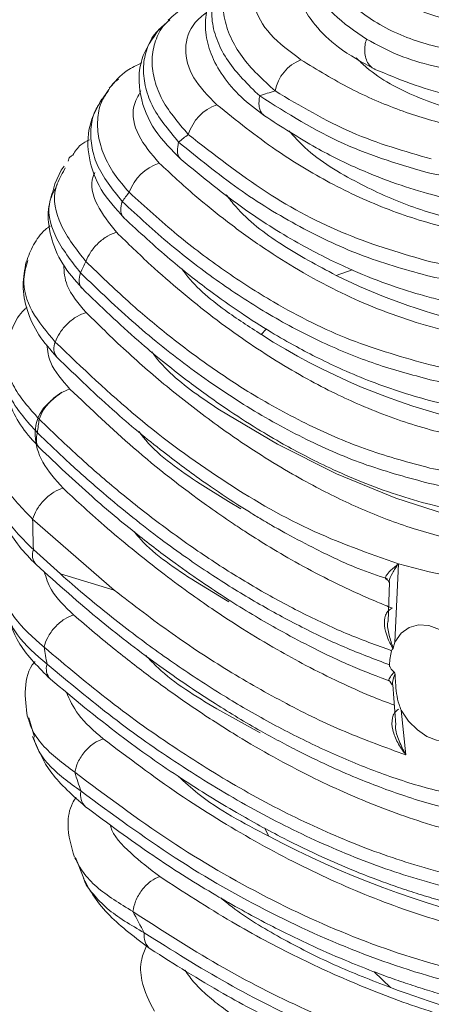
# Paper-space layout 'Isometrica' of a CAD drawing. Units: millimetres. Extents: x -335 to 1629, y -131 to 1082.
# Drawn here: x 1225 to 1252, y 231 to 297 of the extents above; entities that cross this region are included whole.
import ezdxf

# ---------------------------------------------------------------- set-up
doc = ezdxf.new("R2010")
doc.units = ezdxf.units.MM

psp = doc.layouts.new('Isometrica')

# ---------------------------------------------------------------- linework, layer by layer
at = {"color": 7, "linetype": 'Continuous', "lineweight": 15}
for p, q in [((1234.723, 296.503), (1233.965, 295.838)), ((1230.679, 291.866), (1230.17, 291.133)), ((1227.516, 286.512), (1227.095, 285.614)), ((1227.716, 286.78), (1227.508, 286.511)), ((1227.775, 286.682), (1227.665, 286.442)), ((1227.094, 285.613), (1227.004, 285.25)), ((1231.033, 258.649), (1225.625, 263.367)), ((1225.679, 261.336), (1227.46, 259.721)), ((1249.875, 260.398), (1249.641, 255.196)), ((1249.875, 260.398), (1251.908, 259.864)), ((1227.46, 259.721), (1231.033, 258.649)), ((1251.908, 259.864), (1254.016, 259.427)), ((1249.273, 259.153), (1249.192, 256.56)), ((1249.529, 254.791), (1249.641, 255.196)), ((1249.325, 252.565), (1249.468, 252.366)), ((1249.5, 252.361), (1249.701, 249.701)), ((1237.837, 250.768), (1240.718, 249.178)), ((1250.056, 250.682), (1250.359, 247.717)), ((1225.382, 250.181), (1225.749, 248.894)), ((1228.454, 240.906), (1229.025, 239.521))]:
    psp.add_line(p, q, dxfattribs=at)
at = {"color": 8, "linetype": 'Continuous', "lineweight": 15}
for p, q in [((1227.126, 285.271), (1227.259, 285.56)), ((1245.736, 279.539), (1246.813, 279.902)), ((1240.784, 275.606), (1241.115, 275.976)), ((1241.276, 242.315), (1241, 242.869)), ((1249.352, 232.266), (1248.268, 233.316))]:
    psp.add_line(p, q, dxfattribs=at)
at = {"color": 7, "linetype": 'Continuous', "lineweight": 15, "flags": 128}
for points in [[(1238.001, 270.61), (1241.865, 268.329), (1245.767, 266.377), (1249.691, 264.763), (1253.618, 263.494), (1257.53, 262.577), (1261.409, 262.015), (1265.237, 261.811), (1268.997, 261.966), (1272.67, 262.48)], [(1236.73, 265.696), (1238.61, 264.524), (1239.433, 264.036)], [(1238.623, 257.882), (1238.398, 258.013), (1236.422, 259.214)], [(1254.365, 254.088), (1253.86, 254.889), (1253.256, 255.549), (1252.586, 256.029), (1251.89, 256.302), (1251.209, 256.352), (1250.584, 256.175), (1250.051, 255.782), (1249.641, 255.196)], [(1254.559, 249.626), (1254.147, 249.12), (1253.633, 248.786), (1253.042, 248.642), (1252.406, 248.695), (1251.757, 248.943), (1251.128, 249.373), (1250.551, 249.963), (1250.056, 250.682)]]:
    psp.add_lwpolyline(points, dxfattribs=at)
at = {"color": 7, "linetype": 'Continuous', "lineweight": 15}
for centre, radius, start, end in [((1244.504, 291.199), 2.872, 112.54194, 168.30827), ((1246.864, 274.391), 18.144, 106.56434, 109.9507), ((1238.901, 287.952), 3.104, 110.04035, 162.45128), ((1247.612, 273.21), 19.544, 126.6631, 129.04079), ((1235.051, 283.945), 3.222, 108.83048, 159.91467), ((1250.376, 270.555), 23.386, 141.69229, 143.57725), ((1255.152, 267.699), 28.961, 153.85713, 155.50513), ((1263.374, 314.904), 39.519, 243.49137, 270.11438), ((1264.402, 312.607), 43.896, 237.4511, 276.15465), ((1267.941, 264.105), 42.299, 171.99058, 173.22402), ((1275.994, 263.689), 50.37, 180.3664, 182.67688), ((1282.682, 264.346), 57.096, 189.5545, 190.71129), ((1253.343, 253.556), 4.065, 164.67366, 178.12004), ((1285.908, 265.117), 60.416, 197.8865, 199.14593), ((1271.495, 299.382), 64.574, 242.09773, 271.50803), ((1284.25, 264.307), 58.57, 207.44126, 209.00797), ((1273.301, 296.397), 68.456, 249.52301, 264.08274)]:
    psp.add_arc(centre, radius, start, end, dxfattribs=at)
at = {"color": 8, "linetype": 'Continuous', "lineweight": 15}
for centre, radius, start, end in [((1227.979, 274.695), 0.952, 154.06148, 217.84822), ((1226.576, 260.981), 0.965, 158.41536, 220.9057), ((1227.524, 253.417), 0.995, 161.45132, 223.41775), ((1229.841, 245.034), 1.042, 165.07791, 226.70897), ((1234.118, 235.7), 1.11, 169.41624, 231.09416)]:
    psp.add_arc(centre, radius, start, end, dxfattribs=at)
at = {"color": 7, "linetype": 'Continuous', "lineweight": 15}
for points, knots in [([(1270.263, 298.066), (1269.892, 297.927), (1269.154, 297.651), (1267.443, 297.015), (1265.172, 296.195), (1262.553, 295.361), (1260.169, 294.765), (1258.006, 294.413), (1255.365, 294.255), (1252.31, 294.595), (1249.488, 295.635), (1247.502, 296.88), (1246.216, 298.041), (1245.276, 299.417), (1244.902, 300.951), (1245.337, 302.203), (1246.205, 303.035), (1246.858, 303.33), (1247.185, 303.477)], [0, 0, 0, 0, 0.035441, 0.070512, 0.138438, 0.203386, 0.265591, 0.326162, 0.384906, 0.500112, 0.615418, 0.674189, 0.734727, 0.796652, 0.861735, 0.929626, 0.964767, 1, 1, 1, 1]), ([(1269.332, 298.283), (1269.041, 298.177), (1268.459, 297.964), (1267.422, 297.615), (1266.318, 297.268), (1264.854, 296.847), (1263.38, 296.489), (1261.95, 296.22), (1260.339, 295.985), (1258.28, 295.85), (1255.879, 295.975), (1253.74, 296.345), (1251.909, 296.864), (1250.328, 297.481), (1248.921, 298.225), (1247.674, 299.151), (1246.925, 300.026), (1246.588, 300.783), (1246.452, 301.531), (1246.68, 302.279), (1247.348, 302.914), (1247.86, 303.144), (1248.116, 303.258)], [0, 0, 0, 0, 0.0315843, 0.063048, 0.0938637, 0.1260065, 0.1846852, 0.2167335, 0.251063, 0.3305494, 0.415076, 0.5001293, 0.5648158, 0.624604, 0.6910545, 0.7493458, 0.8155458, 0.8456425, 0.8742713, 0.936909, 0.9684662, 1, 1, 1, 1]), ([(1245.943, 303.133), (1245.271, 302.773), (1244.055, 302.122), (1243.233, 300.641), (1243.043, 299.316), (1243.208, 298.245), (1243.616, 297.181), (1244.421, 295.976), (1245.979, 294.496), (1247.459, 293.682), (1248.289, 293.225)], [0, 0, 0, 0, 0.153984, 0.278863, 0.373209, 0.448021, 0.51631, 0.630731, 0.792876, 1, 1, 1, 1]), ([(1247.75, 295.217), (1246.987, 295.742), (1245.427, 296.814), (1244.157, 298.632), (1243.777, 300.204), (1243.96, 301.4), (1244.681, 302.5), (1245.641, 302.969), (1246.124, 303.206)], [0, 0, 0, 0, 0.231137, 0.472619, 0.598361, 0.729236, 0.863604, 1, 1, 1, 1]), ([(1010.422, 66.615), (1022.966, 71.755), (1048.049, 82.034), (1084.702, 98.221), (1120.604, 114.955), (1155.661, 132.279), (1189.861, 150.162), (1223.173, 168.597), (1254.674, 187.04), (1284.422, 205.425), (1312.486, 223.695), (1339.729, 242.377), (1366.109, 261.465), (1391.687, 280.913), (1407.993, 294.194), (1416.147, 300.835)], [0, 0, 0, 0, 0.080013, 0.159989, 0.239994, 0.320013, 0.399991, 0.479989, 0.560014, 0.633329, 0.70665, 0.780012, 0.853339, 0.926652, 1, 1, 1, 1]), ([(1243.403, 293.852), (1242.678, 294.391), (1241.243, 295.459), (1240.29, 297.147), (1240.186, 298.481), (1240.506, 299.43), (1241.209, 300.257), (1241.985, 300.62), (1242.374, 300.802)], [0, 0, 0, 0, 0.24883, 0.492661, 0.61843, 0.744201, 0.871729, 1, 1, 1, 1]), ([(1019.004, 63.596), (1031.664, 68.783), (1056.977, 79.156), (1093.965, 95.491), (1130.197, 112.38), (1165.576, 129.862), (1200.089, 147.909), (1233.706, 166.513), (1265.495, 185.125), (1295.517, 203.678), (1323.838, 222.116), (1351.33, 240.969), (1377.952, 260.232), (1403.765, 279.859), (1420.22, 293.261), (1428.449, 299.963)], [0, 0, 0, 0, 0.080013, 0.15999, 0.239994, 0.320014, 0.399992, 0.479989, 0.560014, 0.63333, 0.706651, 0.780012, 0.853339, 0.926652, 1, 1, 1, 1]), ([(1238.659, 299.633), (1238.212, 299.142), (1237.484, 298.343), (1237.082, 296.94), (1237.042, 295.63), (1237.408, 294.187), (1238.208, 292.726), (1239.409, 291.322), (1240.456, 290.534), (1240.994, 290.13)], [0, 0, 0, 0, 0.173647, 0.282339, 0.405145, 0.539936, 0.685039, 0.838434, 1, 1, 1, 1]), ([(1013.14, 69.211), (1025.435, 74.279), (1050.018, 84.412), (1085.952, 100.355), (1121.159, 116.825), (1155.549, 133.863), (1189.11, 151.442), (1221.813, 169.552), (1252.751, 187.661), (1281.984, 205.707), (1309.574, 223.633), (1336.373, 241.957), (1362.34, 260.675), (1387.534, 279.741), (1403.611, 292.757), (1411.651, 299.266)], [0, 0, 0, 0, 0.0800127, 0.1599902, 0.239994, 0.3200136, 0.3999921, 0.4799894, 0.5600139, 0.6333302, 0.7066515, 0.7800118, 0.8533393, 0.9266528, 1, 1, 1, 1]), ([(1395.771, 298.163), (1395.745, 298.141), (1391.377, 294.494), (1382.416, 287.317), (1368.869, 276.642), (1355.019, 266.089), (1340.91, 255.642), (1326.535, 245.31), (1311.898, 235.092), (1297.003, 224.992), (1281.851, 215.011), (1266.446, 205.152), (1250.791, 195.417), (1234.888, 185.808), (1218.741, 176.327), (1202.352, 166.976), (1185.726, 157.757), (1168.863, 148.673), (1151.769, 139.724), (1134.446, 130.914), (1116.897, 122.244), (1099.125, 113.715), (1081.135, 105.33), (1062.927, 97.092), (1044.51, 88.997), (1025.867, 81.066), (1012.269, 75.395), (1004.829, 72.415), (1003.736, 71.978)], [0, 0, 0, 0, 0.000249, 0.041538, 0.082829, 0.124122, 0.165418, 0.206718, 0.248022, 0.289331, 0.330645, 0.371965, 0.413292, 0.454625, 0.495965, 0.537314, 0.578671, 0.620037, 0.661413, 0.7028, 0.744197, 0.785607, 0.827029, 0.868464, 0.909914, 0.951378, 0.992859, 1, 1, 1, 1]), ([(1236.871, 297.907), (1236.44, 297.722), (1235.575, 297.349), (1234.938, 296.766), (1234.618, 296.473)], [0, 0, 0, 0, 0.49827, 1, 1, 1, 1]), ([(1234.011, 295.881), (1233.553, 295.233), (1232.631, 293.927), (1232.627, 291.477), (1233.575, 289.127), (1234.845, 287.855), (1235.472, 287.226)], [0, 0, 0, 0, 0.250314, 0.503886, 0.754797, 1, 1, 1, 1]), ([(1235.302, 288.39), (1234.629, 289.198), (1233.614, 290.417), (1233.039, 292.141), (1232.912, 293.419), (1233.173, 294.608), (1233.581, 295.462), (1234.003, 295.832), (1234.102, 295.918)], [0, 0, 0, 0, 0.311134, 0.469344, 0.628373, 0.789103, 0.950408, 1, 1, 1, 1]), ([(1256.981, 293.053), (1256.154, 293.035), (1254.506, 292.999), (1252.159, 293.396), (1249.855, 294.089), (1248.455, 294.84), (1247.75, 295.217)], [0, 0, 0, 0, 0.250882, 0.49941, 0.748215, 1, 1, 1, 1]), ([(1232.858, 293.643), (1232.521, 293.484), (1231.637, 293.065), (1231.063, 292.383), (1230.707, 291.96)], [0, 0, 0, 0, 0.380704, 1, 1, 1, 1]), ([(1263.655, 289.102), (1262.494, 288.965), (1260.205, 288.695), (1256.749, 288.855), (1253.336, 289.419), (1249.968, 290.439), (1246.634, 291.872), (1244.49, 293.186), (1243.403, 293.852)], [0, 0, 0, 0, 0.1693402, 0.3336448, 0.4983289, 0.6645272, 0.8299241, 1, 1, 1, 1]), ([(1247.076, 293.968), (1247.299, 293.754), (1248.412, 292.691), (1251.048, 291.265), (1253.63, 290.493), (1254.935, 290.103)], [0, 0, 0, 0, 0.110416, 0.550061, 1, 1, 1, 1]), ([(1248.317, 293.212), (1249.884, 292.567), (1253.01, 291.28), (1256.427, 291.024), (1258.131, 290.896)], [0, 0, 0, 0, 0.501123, 1, 1, 1, 1]), ([(1231.324, 292.566), (1231.159, 292.443), (1230.89, 292.241), (1230.741, 291.968), (1230.684, 291.862)], [0, 0, 0, 0, 0.612773, 1, 1, 1, 1]), ([(1241.692, 291.781), (1243.368, 290.784), (1246.723, 288.786), (1250.274, 287.776), (1252.051, 287.27)], [0, 0, 0, 0, 0.499512, 1, 1, 1, 1]), ([(1230.209, 291.243), (1229.888, 290.655), (1229.237, 289.463), (1229.263, 287.337), (1230.025, 285.2), (1231.124, 283.974), (1231.672, 283.363)], [0, 0, 0, 0, 0.24445, 0.495081, 0.748049, 1, 1, 1, 1]), ([(1269.812, 283.37), (1268.654, 283.038), (1266.451, 282.408), (1263.126, 281.941), (1259.874, 281.801), (1256.585, 282.016), (1253.012, 282.647), (1249.233, 283.807), (1245.39, 285.575), (1241.568, 287.867), (1239.135, 289.824), (1237.838, 290.867)], [0, 0, 0, 0, 0.107732, 0.204925, 0.300761, 0.399693, 0.499856, 0.624428, 0.748763, 0.866055, 1, 1, 1, 1]), ([(1252.046, 286.293), (1250.091, 286.858), (1246.178, 287.988), (1242.509, 290.293), (1240.674, 291.445)], [0, 0, 0, 0, 0.499715, 1, 1, 1, 1]), ([(1240.993, 290.13), (1242.128, 289.391), (1244.193, 288.048), (1247.138, 286.612), (1249.705, 285.598), (1251.908, 284.922), (1253.951, 284.444), (1256.07, 284.084), (1258.655, 283.848), (1261.874, 283.837), (1264.197, 284.182), (1265.465, 284.371)], [0, 0, 0, 0, 0.147619, 0.268612, 0.368557, 0.463239, 0.536208, 0.614734, 0.717632, 0.845791, 1, 1, 1, 1]), ([(1235.942, 288.887), (1237.647, 287.556), (1241.028, 284.915), (1246.409, 282.064), (1250.144, 280.976), (1252.015, 280.431)], [0, 0, 0, 0, 0.336583, 0.667627, 1, 1, 1, 1]), ([(1242.605, 289.131), (1242.951, 288.751), (1244.21, 287.369), (1247.037, 285.696), (1250.655, 284.033), (1253.091, 283.376), (1254.315, 283.047)], [0, 0, 0, 0, 0.120241, 0.438283, 0.717809, 1, 1, 1, 1]), ([(1229.398, 288.541), (1229.189, 288.438), (1228.695, 288.193), (1228.441, 287.771), (1228.294, 287.527)], [0, 0, 0, 0, 0.423706, 1, 1, 1, 1]), ([(1252.01, 279.454), (1250.529, 279.864), (1247.577, 280.681), (1243.328, 282.689), (1239.213, 285.191), (1236.608, 287.322), (1235.302, 288.39)], [0, 0, 0, 0, 0.251749, 0.501626, 0.750176, 1, 1, 1, 1]), ([(1228.294, 287.527), (1228.224, 287.49), (1228.044, 287.392), (1227.998, 287.216), (1227.97, 287.109)], [0, 0, 0, 0, 0.386964, 1, 1, 1, 1]), ([(1274.298, 277.548), (1273.409, 277.213), (1271.728, 276.581), (1269.09, 275.865), (1266.514, 275.354), (1263.518, 274.993), (1260.268, 274.887), (1256.697, 275.144), (1253.534, 275.709), (1250.696, 276.495), (1248.213, 277.399), (1245.721, 278.526), (1243.331, 279.822), (1240.909, 281.35), (1238.616, 283.006), (1236.281, 284.891), (1234.796, 286.267), (1234.011, 286.995)], [0, 0, 0, 0, 0.066235, 0.125224, 0.190941, 0.249899, 0.336085, 0.417955, 0.499935, 0.560817, 0.624063, 0.683857, 0.749342, 0.808562, 0.874598, 0.933667, 1, 1, 1, 1]), ([(1235.472, 287.225), (1236.88, 286.071), (1239.463, 283.953), (1243.191, 281.644), (1246.329, 280.059), (1248.969, 278.995), (1250.964, 278.349), (1252.508, 277.936), (1253.874, 277.622), (1255.58, 277.308), (1257.801, 277.033), (1260.551, 276.896), (1263.825, 277.03), (1267.602, 277.546), (1270.212, 278.315), (1271.601, 278.724)], [0, 0, 0, 0, 0.129181, 0.237121, 0.324658, 0.39494, 0.455023, 0.487245, 0.519751, 0.565125, 0.624127, 0.696843, 0.783591, 0.884848, 1, 1, 1, 1]), ([(1263.917, 285.995), (1261.947, 285.736), (1258, 285.217), (1254.033, 285.934), (1252.046, 286.293)], [0, 0, 0, 0, 0.499241, 1, 1, 1, 1]), ([(1228.797, 279.706), (1228.178, 280.499), (1226.94, 282.086), (1226.51, 284.131), (1227, 285.038), (1227.126, 285.271)], [0, 0, 0, 0, 0.426017, 0.852198, 1, 1, 1, 1]), ([(1227.004, 285.25), (1226.867, 284.819), (1226.553, 283.839), (1226.767, 282.12), (1227.496, 280.288), (1228.433, 279.212), (1228.896, 278.681)], [0, 0, 0, 0, 0.209117, 0.475816, 0.740807, 1, 1, 1, 1]), ([(1232.025, 285.052), (1233.08, 284.091), (1235.14, 282.215), (1238.341, 279.801), (1242.146, 277.366), (1246.649, 275.098), (1250.207, 274.094), (1251.98, 273.593)], [0, 0, 0, 0, 0.171221, 0.334283, 0.500019, 0.750757, 1, 1, 1, 1]), ([(1251.975, 272.616), (1250.757, 272.941), (1248.336, 273.586), (1244.793, 275.05), (1241.347, 276.857), (1237.983, 279.043), (1234.718, 281.53), (1232.615, 283.467), (1231.558, 284.441)], [0, 0, 0, 0, 0.166325, 0.330817, 0.501381, 0.666262, 0.832158, 1, 1, 1, 1]), ([(1238.459, 284.89), (1238.663, 284.625), (1239.625, 283.374), (1242.078, 281.496), (1244.508, 280.196), (1245.736, 279.539)], [0, 0, 0, 0, 0.117383, 0.554065, 1, 1, 1, 1]), ([(1231.673, 283.363), (1232.69, 282.42), (1234.546, 280.701), (1237.155, 278.644), (1239.39, 277.055), (1241.312, 275.827), (1243.022, 274.841), (1244.608, 274.01), (1246.261, 273.228), (1248.116, 272.456), (1250.122, 271.749), (1253.058, 270.904), (1256.927, 270.185), (1260.803, 269.98), (1263.738, 270.084), (1265.799, 270.264), (1268.162, 270.601), (1271.11, 271.191), (1273.263, 271.883), (1274.459, 272.267)], [0, 0, 0, 0, 0.081613, 0.148795, 0.201865, 0.251388, 0.292215, 0.327282, 0.365685, 0.410076, 0.458099, 0.505101, 0.611424, 0.717806, 0.761691, 0.806341, 0.855453, 0.919722, 1, 1, 1, 1]), ([(1226.784, 282.83), (1226.676, 282.747), (1226.211, 282.388), (1225.638, 281.58), (1225.343, 280.814), (1225.195, 280.432)], [0, 0, 0, 0, 0.1313119, 0.5666302, 1, 1, 1, 1]), ([(1229.153, 280.459), (1229.24, 280.659), (1229.374, 280.966), (1229.685, 281.375), (1229.962, 281.672), (1230.27, 281.935), (1230.685, 282.219), (1230.987, 282.328), (1231.184, 282.399)], [0, 0, 0, 0, 0.239633, 0.368475, 0.500003, 0.631531, 0.760373, 1, 1, 1, 1]), ([(1252.015, 280.431), (1253.929, 280.089), (1257.727, 279.411), (1263.542, 279.64), (1267.269, 280.609), (1269.155, 281.099)], [0, 0, 0, 0, 0.334278, 0.663301, 1, 1, 1, 1]), ([(1225.195, 280.432), (1225.093, 279.916), (1224.89, 278.889), (1225.208, 277.218), (1225.944, 275.572), (1226.802, 274.595), (1227.228, 274.111)], [0, 0, 0, 0, 0.253124, 0.504297, 0.754537, 1, 1, 1, 1]), ([(1229.153, 280.459), (1230.081, 279.564), (1231.836, 277.87), (1234.546, 275.591), (1237.255, 273.548), (1240.395, 271.475), (1243.918, 269.546), (1247.845, 267.857), (1250.577, 267.122), (1251.944, 266.754)], [0, 0, 0, 0, 0.132078, 0.249857, 0.374574, 0.499756, 0.668425, 0.834122, 1, 1, 1, 1]), ([(1251.939, 265.726), (1250.543, 266.102), (1247.748, 266.855), (1243.753, 268.59), (1239.869, 270.734), (1236.089, 273.311), (1232.391, 276.255), (1230.001, 278.55), (1228.797, 279.706)], [0, 0, 0, 0, 0.166621, 0.333822, 0.502359, 0.665995, 0.831708, 1, 1, 1, 1]), ([(1235.505, 279.993), (1235.553, 279.924), (1236.271, 278.887), (1238.061, 277.379), (1239.972, 276.134), (1240.784, 275.606)], [0, 0, 0, 0, 0.039267, 0.591949, 1, 1, 1, 1]), ([(1269.884, 280.28), (1268.9, 279.981), (1266.952, 279.389), (1263.97, 278.852), (1260.485, 278.533), (1256.468, 278.595), (1253.497, 279.168), (1252.01, 279.454)], [0, 0, 0, 0, 0.170144, 0.336805, 0.501729, 0.750663, 1, 1, 1, 1]), ([(1228.896, 278.68), (1230.134, 277.49), (1232.4, 275.31), (1235.609, 272.715), (1238.245, 270.81), (1240.386, 269.423), (1242.126, 268.396), (1243.731, 267.528), (1245.454, 266.677), (1247.472, 265.797), (1249.701, 264.979), (1253.026, 263.995), (1257.489, 263.193), (1262.014, 263.02), (1265.415, 263.195), (1267.789, 263.442), (1270.444, 263.868), (1273.641, 264.564), (1275.939, 265.333), (1277.199, 265.755)], [0, 0, 0, 0, 0.0886, 0.162213, 0.221302, 0.267129, 0.304891, 0.335761, 0.371064, 0.415331, 0.463548, 0.509677, 0.617876, 0.725209, 0.76948, 0.814713, 0.863708, 0.925234, 1, 1, 1, 1]), ([(1225.244, 277.422), (1225.189, 277.374), (1224.756, 277.001), (1224.258, 276.115), (1224.031, 275.244), (1223.918, 274.812)], [0, 0, 0, 0, 0.068485, 0.537473, 1, 1, 1, 1]), ([(1227.123, 275.112), (1227.209, 275.312), (1227.34, 275.622), (1227.652, 276.035), (1227.932, 276.337), (1228.244, 276.603), (1228.664, 276.892), (1228.969, 277.002), (1229.168, 277.074)], [0, 0, 0, 0, 0.239388, 0.368318, 0.500003, 0.631688, 0.760618, 1, 1, 1, 1]), ([(1251.98, 273.593), (1253.185, 273.348), (1255.583, 272.861), (1259.288, 272.601), (1262.985, 272.695), (1266.631, 273.176), (1270.223, 273.991), (1272.54, 274.838), (1273.728, 275.273)], [0, 0, 0, 0, 0.1664309, 0.3313398, 0.5014632, 0.6663769, 0.8290172, 1, 1, 1, 1]), ([(1227.123, 275.112), (1228.918, 273.402), (1232.506, 269.985), (1238.153, 265.878), (1243.877, 262.502), (1247.877, 261.099), (1249.875, 260.398)], [0, 0, 0, 0, 0.250052, 0.499725, 0.750085, 1, 1, 1, 1]), ([(1225.938, 269.095), (1225.265, 269.834), (1224.255, 270.944), (1223.779, 272.507), (1223.66, 273.351), (1223.773, 273.763), (1223.789, 273.822)], [0, 0, 0, 0, 0.47882, 0.718932, 0.960318, 1, 1, 1, 1]), ([(1223.767, 273.833), (1223.737, 273.354), (1223.678, 272.401), (1224.105, 270.896), (1224.863, 269.426), (1225.666, 268.546), (1226.064, 268.109)], [0, 0, 0, 0, 0.253927, 0.504851, 0.754464, 1, 1, 1, 1]), ([(1227.228, 274.111), (1228.535, 272.847), (1230.915, 270.546), (1234.254, 267.812), (1236.948, 265.822), (1238.826, 264.566), (1240.066, 263.786), (1240.84, 263.317), (1241.627, 262.856), (1242.803, 262.193), (1244.685, 261.215), (1246.886, 260.167), (1248.5, 259.616), (1249.15, 259.395)], [0, 0, 0, 0, 0.190144, 0.346221, 0.469221, 0.563264, 0.6029, 0.637747, 0.668019, 0.709036, 0.795156, 0.917566, 1, 1, 1, 1]), ([(1233.536, 274.458), (1233.612, 274.351), (1234.405, 273.241), (1235.989, 271.966), (1237.568, 270.902), (1238.001, 270.61)], [0, 0, 0, 0, 0.0714302, 0.7451038, 1, 1, 1, 1]), ([(1274.295, 274.419), (1273.075, 273.964), (1270.698, 273.078), (1267.005, 272.222), (1263.256, 271.714), (1259.458, 271.608), (1255.659, 271.869), (1253.208, 272.366), (1251.975, 272.616)], [0, 0, 0, 0, 0.171407, 0.334155, 0.499589, 0.669946, 0.83402, 1, 1, 1, 1]), ([(1226.055, 269.999), (1226.137, 270.202), (1226.264, 270.515), (1226.572, 270.936), (1226.852, 271.244), (1227.164, 271.516), (1227.586, 271.81), (1227.894, 271.923), (1228.094, 271.996)], [0, 0, 0, 0, 0.239193, 0.368193, 0.500003, 0.631814, 0.760813, 1, 1, 1, 1]), ([(1249.473, 257.451), (1249.142, 257.584), (1248.339, 257.906), (1246.92, 258.529), (1245.1, 259.403), (1243.121, 260.457), (1241.277, 261.539), (1239.829, 262.453), (1238.5, 263.334), (1236.025, 265.066), (1232.452, 267.85), (1229.494, 270.664), (1228.094, 271.996)], [0, 0, 0, 0, 0.04527, 0.110118, 0.194542, 0.295125, 0.382288, 0.449214, 0.495901, 0.567168, 0.795207, 1, 1, 1, 1]), ([(1227.637, 265.42), (1227.134, 265.986), (1226.125, 267.118), (1225.662, 268.946), (1226.032, 270.646), (1227.054, 271.4), (1227.567, 271.778)], [0, 0, 0, 0, 0.247984, 0.497006, 0.747687, 1, 1, 1, 1]), ([(1226.055, 269.999), (1227.039, 269.052), (1228.9, 267.263), (1231.752, 264.831), (1234.579, 262.628), (1237.492, 260.593), (1240.436, 258.76), (1243.412, 257.144), (1246.408, 255.722), (1248.418, 254.995), (1249.423, 254.63)], [0, 0, 0, 0, 0.1323797, 0.2502127, 0.3745132, 0.4987212, 0.623166, 0.7481851, 0.8739818, 1, 1, 1, 1]), ([(1249.281, 253.689), (1248.282, 254.068), (1246.283, 254.825), (1243.291, 256.254), (1240.319, 257.878), (1237.832, 259.428), (1235.768, 260.833), (1234.065, 262.067), (1232.219, 263.491), (1230.236, 265.129), (1228.118, 266.994), (1226.682, 268.378), (1225.938, 269.095)], [0, 0, 0, 0, 0.125827, 0.251607, 0.376614, 0.501076, 0.567476, 0.640482, 0.720153, 0.806565, 0.89981, 1, 1, 1, 1]), ([(1232.666, 269.174), (1232.815, 268.978), (1233.826, 267.649), (1235.393, 266.595), (1236.73, 265.696)], [0, 0, 0, 0, 0.147138, 1, 1, 1, 1]), ([(1251.944, 266.754), (1253.351, 266.472), (1256.17, 265.907), (1260.548, 265.656), (1264.886, 265.842), (1269.144, 266.496), (1273.308, 267.551), (1275.98, 268.623), (1277.326, 269.163)], [0, 0, 0, 0, 0.166741, 0.333998, 0.502327, 0.666075, 0.831771, 1, 1, 1, 1]), ([(1226.064, 268.109), (1227.224, 267.005), (1229.361, 264.97), (1232.38, 262.46), (1234.882, 260.55), (1236.95, 259.095), (1238.727, 257.927), (1240.364, 256.92), (1242.096, 255.922), (1244.244, 254.782), (1246.712, 253.59), (1248.51, 252.91), (1249.345, 252.595)], [0, 0, 0, 0, 0.156946, 0.289296, 0.397713, 0.482588, 0.555701, 0.625124, 0.69097, 0.775282, 0.895651, 1, 1, 1, 1]), ([(1277.798, 268.216), (1276.724, 267.774), (1274.696, 266.941), (1271.546, 266.001), (1268.395, 265.301), (1264.736, 264.791), (1260.666, 264.614), (1256.214, 264.868), (1253.364, 265.44), (1251.939, 265.726)], [0, 0, 0, 0, 0.132312, 0.249835, 0.374522, 0.499661, 0.668543, 0.834204, 1, 1, 1, 1]), ([(1223.222, 265.54), (1223.259, 265.097), (1223.333, 264.215), (1223.874, 262.859), (1224.682, 261.539), (1225.461, 260.744), (1225.847, 260.349)], [0, 0, 0, 0, 0.253735, 0.505558, 0.754333, 1, 1, 1, 1]), ([(1225.625, 263.367), (1225.702, 263.574), (1225.82, 263.895), (1226.12, 264.327), (1226.396, 264.645), (1226.706, 264.925), (1227.127, 265.229), (1227.437, 265.345), (1227.637, 265.42)], [0, 0, 0, 0, 0.238979, 0.368055, 0.500003, 0.631952, 0.761028, 1, 1, 1, 1]), ([(1232.369, 262.508), (1232.507, 262.341), (1233.548, 261.083), (1235.088, 260.082), (1236.422, 259.214)], [0, 0, 0, 0, 0.133144, 1, 1, 1, 1]), ([(1225.847, 260.349), (1227.278, 259.067), (1229.976, 256.652), (1233.894, 253.666), (1237.369, 251.301), (1240.395, 249.475), (1242.959, 248.091), (1245.136, 247.034), (1246.968, 246.23), (1248.664, 245.557), (1250.342, 244.959), (1252.186, 244.39), (1255.347, 243.588), (1260.194, 242.86), (1266.037, 242.657), (1271.782, 243.035), (1277.486, 243.901), (1281.406, 245.084), (1283.486, 245.712)], [0, 0, 0, 0, 0.084257, 0.158836, 0.224136, 0.280357, 0.327571, 0.365758, 0.399568, 0.426845, 0.45647, 0.488466, 0.522807, 0.616932, 0.722505, 0.8025, 0.89518, 1, 1, 1, 1]), ([(1281.55, 247.038), (1280.631, 246.74), (1278.796, 246.147), (1275.989, 245.446), (1273.158, 244.887), (1270.317, 244.482), (1267.215, 244.2), (1263.843, 244.085), (1260.189, 244.19), (1256.526, 244.526), (1252.921, 245.15), (1249.483, 246.169), (1246.181, 247.47), (1242.95, 248.989), (1240.326, 250.418), (1238.23, 251.67), (1236.691, 252.647), (1235.114, 253.706), (1233.589, 254.786), (1232.032, 255.947), (1230.521, 257.133), (1228.983, 258.395), (1227.979, 259.27), (1227.46, 259.721)], [0, 0, 0, 0, 0.050586, 0.100953, 0.151085, 0.200782, 0.249703, 0.311751, 0.373738, 0.436031, 0.499103, 0.562593, 0.625984, 0.688834, 0.751195, 0.780783, 0.813318, 0.84307, 0.875385, 0.905336, 0.937558, 0.967752, 1, 1, 1, 1]), ([(1249.108, 259.355), (1249.162, 259.309), (1249.252, 259.232), (1249.255, 259.165), (1249.256, 259.139)], [0, 0, 0, 0, 0.599582, 1, 1, 1, 1]), ([(1250.359, 247.717), (1249.011, 248.207), (1246.329, 249.18), (1242.44, 251.072), (1238.613, 253.246), (1234.801, 255.739), (1232.306, 257.666), (1231.033, 258.649)], [0, 0, 0, 0, 0.2018996, 0.4015369, 0.6010623, 0.79646, 1, 1, 1, 1]), ([(1223.818, 257.594), (1224.044, 256.74), (1224.489, 255.058), (1226.039, 253.5), (1226.802, 252.733)], [0, 0, 0, 0, 0.5074319, 1, 1, 1, 1]), ([(1226.378, 254.869), (1226.445, 255.083), (1226.55, 255.414), (1226.836, 255.864), (1227.103, 256.195), (1227.408, 256.488), (1227.824, 256.805), (1228.134, 256.926), (1228.335, 257.005)], [0, 0, 0, 0, 0.238744, 0.367903, 0.500001, 0.632099, 0.761257, 1, 1, 1, 1]), ([(1284.296, 243.882), (1283.425, 243.602), (1281.773, 243.071), (1279.383, 242.461), (1276.976, 241.945), (1274.548, 241.538), (1272.098, 241.244), (1269.451, 241.038), (1266.654, 240.958), (1263.633, 241.041), (1260.734, 241.275), (1257.827, 241.676), (1255.099, 242.225), (1252.592, 242.885), (1250.271, 243.628), (1248.072, 244.456), (1245.892, 245.391), (1243.665, 246.457), (1241.308, 247.715), (1238.791, 249.199), (1236.23, 250.86), (1233.637, 252.705), (1231.008, 254.726), (1229.265, 256.212), (1228.335, 257.005)], [0, 0, 0, 0, 0.046541, 0.088324, 0.125347, 0.171424, 0.212917, 0.249826, 0.305031, 0.353203, 0.40094, 0.450444, 0.500337, 0.541455, 0.582331, 0.624713, 0.661283, 0.702686, 0.748924, 0.79402, 0.8458, 0.895906, 0.944501, 1, 1, 1, 1]), ([(1249.51, 254.753), (1249.375, 255.012), (1249.105, 255.527), (1248.918, 256.299), (1248.954, 256.888), (1249.152, 257.265), (1249.334, 257.376), (1249.423, 257.431)], [0, 0, 0, 0, 0.25922, 0.515053, 0.763188, 0.883485, 1, 1, 1, 1]), ([(1226.378, 254.869), (1227.833, 253.642), (1230.73, 251.2), (1235.162, 248.051), (1239.65, 245.28), (1244.199, 242.934), (1248.861, 241.015), (1253.68, 239.584), (1258.7, 238.707), (1263.835, 238.338), (1268.929, 238.433), (1273.952, 238.974), (1278.896, 239.917), (1282.106, 240.917), (1283.723, 241.421)], [0, 0, 0, 0, 0.084422, 0.168014, 0.250236, 0.333953, 0.416614, 0.499681, 0.583465, 0.667023, 0.751036, 0.832849, 0.915784, 1, 1, 1, 1]), ([(1233.128, 254.313), (1233.391, 254.033), (1234.664, 252.677), (1236.433, 251.613), (1237.837, 250.768)], [0, 0, 0, 0, 0.206341, 1, 1, 1, 1]), ([(1249.423, 254.63), (1249.435, 254.657), (1249.457, 254.708), (1249.493, 254.739), (1249.51, 254.753)], [0, 0, 0, 0, 0.533216, 1, 1, 1, 1]), ([(1249.529, 254.791), (1249.528, 254.787), (1249.527, 254.782), (1249.525, 254.775), (1249.523, 254.77), (1249.521, 254.766), (1249.518, 254.761), (1249.515, 254.757), (1249.512, 254.755), (1249.51, 254.753)], [0, 0, 0, 0, 0.235687, 0.353411, 0.4711482, 0.5888988, 0.7066616, 0.8244334, 1, 1, 1, 1]), ([(1225.779, 253.912), (1225.769, 253.901), (1225.321, 253.412), (1225.029, 252.081), (1225.193, 250.853), (1225.278, 250.226)], [0, 0, 0, 0, 0.011403, 0.494893, 1, 1, 1, 1]), ([(1283.67, 240.346), (1282.055, 239.857), (1278.841, 238.882), (1273.897, 237.973), (1268.892, 237.464), (1263.851, 237.398), (1258.795, 237.783), (1253.824, 238.661), (1249.001, 240.079), (1244.315, 241.988), (1239.763, 244.314), (1235.302, 247.042), (1230.904, 250.134), (1228.029, 252.528), (1226.581, 253.734)], [0, 0, 0, 0, 0.084438, 0.168019, 0.250246, 0.333869, 0.416578, 0.499741, 0.583602, 0.667124, 0.751017, 0.832881, 0.915812, 1, 1, 1, 1]), ([(1249.591, 253.207), (1249.548, 253.247), (1249.458, 253.331), (1249.357, 253.457), (1249.3, 253.57), (1249.282, 253.639), (1249.281, 253.675), (1249.281, 253.689)], [0, 0, 0, 0, 0.318507, 0.664776, 0.811433, 0.929263, 1, 1, 1, 1]), ([(1249.591, 253.207), (1249.595, 253.203), (1249.601, 253.197), (1249.61, 253.186), (1249.618, 253.174), (1249.626, 253.158), (1249.633, 253.142), (1249.639, 253.12), (1249.644, 253.091), (1249.646, 253.069), (1249.647, 253.058)], [0, 0, 0, 0, 0.110092, 0.16502, 0.270382, 0.375717, 0.480983, 0.586172, 0.790633, 1, 1, 1, 1]), ([(1250.056, 250.682), (1250.006, 250.808), (1249.769, 251.404), (1249.699, 252.224), (1249.658, 252.879), (1249.647, 253.058)], [0, 0, 0, 0, 0.163564, 0.770949, 1, 1, 1, 1]), ([(1226.802, 252.733), (1228.328, 251.469), (1231.192, 249.096), (1235.326, 246.203), (1238.951, 243.952), (1242.063, 242.252), (1244.648, 241.001), (1246.691, 240.116), (1248.315, 239.477), (1249.708, 238.973), (1251.063, 238.523), (1252.567, 238.071), (1254.345, 237.598), (1256.643, 237.085), (1259.597, 236.584), (1263.335, 236.192), (1267.85, 236.047), (1273.113, 236.327), (1279.079, 237.175), (1283.159, 238.358), (1285.323, 238.985)], [0, 0, 0, 0, 0.086676, 0.162708, 0.228493, 0.284224, 0.32996, 0.365666, 0.391447, 0.41413, 0.437218, 0.460613, 0.490214, 0.526347, 0.574579, 0.634841, 0.707206, 0.791965, 0.889681, 1, 1, 1, 1]), ([(1250.359, 247.717), (1250.167, 247.985), (1249.787, 248.515), (1249.46, 249.363), (1249.413, 250.047), (1249.584, 250.513), (1249.775, 250.664), (1249.869, 250.738)], [0, 0, 0, 0, 0.259995, 0.51569, 0.763826, 0.883824, 1, 1, 1, 1]), ([(1225.62, 248.945), (1225.955, 248.12), (1226.616, 246.495), (1228.298, 245.008), (1229.127, 244.276)], [0, 0, 0, 0, 0.507657, 1, 1, 1, 1]), ([(1228.412, 246.562), (1228.47, 246.783), (1228.558, 247.126), (1228.827, 247.593), (1229.082, 247.939), (1229.378, 248.245), (1229.786, 248.577), (1230.095, 248.703), (1230.295, 248.785)], [0, 0, 0, 0, 0.238549, 0.367777, 0.500001, 0.632224, 0.761452, 1, 1, 1, 1]), ([(1283.406, 236.331), (1281.853, 235.955), (1278.81, 235.219), (1274.227, 234.603), (1269.618, 234.32), (1265.009, 234.415), (1260.369, 234.896), (1255.543, 235.812), (1250.547, 237.266), (1245.392, 239.336), (1240.326, 241.932), (1235.27, 245.034), (1231.963, 247.527), (1230.295, 248.785)], [0, 0, 0, 0, 0.086836, 0.170169, 0.250197, 0.336011, 0.418011, 0.500667, 0.599987, 0.697592, 0.796636, 0.897402, 1, 1, 1, 1]), ([(1228.412, 246.562), (1230.5, 244.998), (1234.66, 241.883), (1241.111, 238.153), (1247.726, 235.162), (1254.593, 233.05), (1261.68, 231.882), (1268.821, 231.648), (1275.902, 232.208), (1280.476, 233.278), (1282.769, 233.815)], [0, 0, 0, 0, 0.125065, 0.249261, 0.373668, 0.499347, 0.625557, 0.750371, 0.874823, 1, 1, 1, 1]), ([(1235.297, 246.283), (1235.713, 245.899), (1237.39, 244.35), (1239.608, 243.189), (1241.276, 242.315)], [0, 0, 0, 0, 0.248019, 1, 1, 1, 1]), ([(1282.507, 232.716), (1280.244, 232.21), (1275.73, 231.202), (1268.761, 230.699), (1261.744, 230.963), (1254.768, 232.123), (1247.981, 234.188), (1241.42, 237.108), (1235.027, 240.745), (1230.902, 243.78), (1228.834, 245.302)], [0, 0, 0, 0, 0.125093, 0.2494, 0.373945, 0.499726, 0.625737, 0.75045, 0.874862, 1, 1, 1, 1]), ([(1228.498, 244.902), (1228.415, 244.772), (1228.076, 244.234), (1227.842, 242.781), (1228.184, 241.627), (1228.395, 240.918)], [0, 0, 0, 0, 0.110081, 0.452711, 1, 1, 1, 1]), ([(1229.127, 244.276), (1230.606, 243.175), (1233.375, 241.115), (1237.347, 238.608), (1240.804, 236.668), (1243.739, 235.213), (1246.138, 234.153), (1248.008, 233.405), (1249.509, 232.854), (1250.821, 232.406), (1252.115, 231.997), (1253.526, 231.586), (1255.117, 231.169), (1257.134, 230.706), (1259.731, 230.216), (1262.814, 229.801), (1266.296, 229.532), (1270.076, 229.462), (1274.345, 229.674), (1279.094, 230.236), (1282.356, 230.979), (1284.074, 231.37)], [0, 0, 0, 0, 0.087722, 0.1643, 0.230078, 0.285228, 0.329805, 0.363796, 0.388466, 0.411794, 0.435146, 0.458529, 0.487808, 0.520412, 0.56611, 0.625419, 0.682606, 0.748474, 0.823138, 0.906842, 1, 1, 1, 1]), ([(1228.995, 239.519), (1229.216, 239.101), (1229.652, 238.276), (1231.005, 236.652), (1232.46, 235.559), (1233.422, 234.836)], [0, 0, 0, 0, 0.2585889, 0.5096606, 1, 1, 1, 1]), ([(1232.27, 237.315), (1232.314, 237.546), (1232.381, 237.901), (1232.625, 238.39), (1232.864, 238.752), (1233.147, 239.074), (1233.542, 239.422), (1233.848, 239.555), (1234.047, 239.641)], [0, 0, 0, 0, 0.2383609, 0.3676556, 0.5000008, 0.632346, 0.7616405, 1, 1, 1, 1]), ([(1280.795, 228.679), (1279.09, 228.423), (1275.849, 227.935), (1271.025, 227.72), (1266.341, 227.847), (1261.631, 228.354), (1256.888, 229.257), (1252.196, 230.556), (1247.626, 232.222), (1243.172, 234.24), (1238.648, 236.652), (1235.634, 238.61), (1234.047, 239.641)], [0, 0, 0, 0, 0.107967, 0.205133, 0.300741, 0.399118, 0.498446, 0.598585, 0.697821, 0.794057, 0.891588, 1, 1, 1, 1]), ([(1238.104, 238.221), (1238.348, 238.019), (1239.535, 237.036), (1242.062, 235.539), (1245.584, 233.727), (1248.095, 232.754), (1249.352, 232.266)], [0, 0, 0, 0, 0.078124, 0.381027, 0.689868, 1, 1, 1, 1]), ([(1232.27, 237.315), (1234.149, 236.098), (1237.902, 233.668), (1243.692, 230.731), (1249.604, 228.348), (1255.637, 226.607), (1261.751, 225.512), (1267.887, 225.071), (1274.021, 225.206), (1278.045, 225.807), (1280.063, 226.108)], [0, 0, 0, 0, 0.12531, 0.250318, 0.375716, 0.501557, 0.62639, 0.750645, 0.874955, 1, 1, 1, 1]), ([(1279.475, 225.012), (1277.509, 224.747), (1273.58, 224.217), (1267.59, 224.148), (1261.593, 224.626), (1255.648, 225.719), (1249.813, 227.402), (1244.109, 229.668), (1238.502, 232.451), (1234.856, 234.751), (1233.028, 235.904)], [0, 0, 0, 0, 0.125361, 0.250498, 0.376047, 0.50172, 0.626405, 0.750619, 0.874943, 1, 1, 1, 1]), ([(1233.162, 235.051), (1233.042, 234.755), (1232.735, 234), (1232.799, 232.427), (1233.359, 231.353), (1233.701, 230.697)], [0, 0, 0, 0, 0.200909, 0.51176, 1, 1, 1, 1]), ([(1233.422, 234.836), (1235.028, 233.821), (1237.987, 231.951), (1242.146, 229.776), (1245.59, 228.197), (1248.363, 227.085), (1250.695, 226.252), (1252.831, 225.57), (1254.978, 224.964), (1257.192, 224.423), (1259.677, 223.91), (1262.653, 223.428), (1266.295, 223.034), (1270.606, 222.849), (1275.58, 222.972), (1279.07, 223.436), (1280.928, 223.683)], [0, 0, 0, 0, 0.107596, 0.198268, 0.272438, 0.330293, 0.375468, 0.419945, 0.464711, 0.509795, 0.557812, 0.618859, 0.693621, 0.781928, 0.883927, 1, 1, 1, 1])]:
    psp.add_open_spline(points, degree=3, knots=knots, dxfattribs=at)
at = {"color": 8, "linetype": 'Continuous', "lineweight": 15}
for points, knots in [([(1239.524, 300.149), (1239.236, 299.865), (1238.618, 299.255), (1238.238, 298.045), (1238.256, 296.705), (1238.698, 295.351), (1239.686, 293.637), (1240.896, 292.518), (1241.692, 291.781)], [0, 0, 0, 0, 0.1314624, 0.2826753, 0.4326856, 0.5793603, 0.7232015, 1, 1, 1, 1]), ([(1240.674, 291.445), (1239.903, 292.2), (1238.734, 293.346), (1237.834, 295.07), (1237.464, 296.411), (1237.511, 297.72), (1237.9, 298.833), (1238.464, 299.376), (1238.698, 299.601)], [0, 0, 0, 0, 0.285489, 0.433342, 0.583269, 0.735851, 0.890285, 1, 1, 1, 1]), ([(1237.838, 290.867), (1237.262, 291.451), (1236.106, 292.621), (1235.591, 294.616), (1236.088, 296.126), (1236.879, 296.773), (1237.142, 296.988)], [0, 0, 0, 0, 0.28321, 0.567726, 0.856422, 1, 1, 1, 1]), ([(1234.716, 296.508), (1234.592, 296.4), (1234.145, 296.006), (1233.726, 295.118), (1233.484, 293.917), (1233.631, 292.632), (1234.234, 290.906), (1235.262, 289.692), (1235.942, 288.887)], [0, 0, 0, 0, 0.060919, 0.220512, 0.379804, 0.536834, 0.6932, 1, 1, 1, 1]), ([(1248.324, 293.225), (1248.26, 293.252), (1248.085, 293.327), (1247.87, 293.575), (1247.697, 293.937), (1247.627, 294.361), (1247.642, 294.796), (1247.715, 295.081), (1247.75, 295.217)], [0, 0, 0, 0, 0.10832, 0.29762, 0.48692, 0.670124, 0.842234, 1, 1, 1, 1]), ([(1230.684, 291.862), (1230.521, 291.628), (1230.134, 291.075), (1229.897, 290.019), (1229.93, 288.793), (1230.315, 287.514), (1230.99, 286.249), (1231.681, 285.45), (1232.025, 285.052)], [0, 0, 0, 0, 0.126768, 0.299315, 0.478227, 0.65085, 0.825965, 1, 1, 1, 1]), ([(1234.011, 286.995), (1233.498, 287.598), (1232.469, 288.807), (1232.11, 290.585), (1232.607, 291.447), (1232.798, 291.779)], [0, 0, 0, 0, 0.378747, 0.760206, 1, 1, 1, 1]), ([(1231.558, 284.441), (1230.915, 285.255), (1229.954, 286.473), (1229.483, 288.175), (1229.452, 289.393), (1229.68, 290.407), (1230.042, 290.925), (1230.182, 291.126)], [0, 0, 0, 0, 0.355031, 0.530699, 0.713495, 0.888829, 1, 1, 1, 1]), ([(1240.998, 290.136), (1240.944, 290.176), (1240.818, 290.268), (1240.694, 290.497), (1240.592, 290.872), (1240.642, 291.22), (1240.674, 291.445)], [0, 0, 0, 0, 0.169945, 0.389628, 0.604257, 1, 1, 1, 1]), ([(1235.479, 287.234), (1235.45, 287.256), (1235.356, 287.327), (1235.265, 287.516), (1235.187, 287.86), (1235.257, 288.181), (1235.302, 288.39)], [0, 0, 0, 0, 0.1075534, 0.3433358, 0.5738704, 1, 1, 1, 1]), ([(1227.665, 286.442), (1227.461, 286.082), (1226.877, 285.053), (1227.284, 282.854), (1228.53, 281.257), (1229.153, 280.459)], [0, 0, 0, 0, 0.212014, 0.606171, 1, 1, 1, 1]), ([(1231.184, 282.399), (1230.708, 282.997), (1229.754, 284.198), (1229.404, 285.664), (1229.708, 286.282), (1229.752, 286.371)], [0, 0, 0, 0, 0.459667, 0.922706, 1, 1, 1, 1]), ([(1231.679, 283.37), (1231.66, 283.384), (1231.581, 283.444), (1231.504, 283.613), (1231.434, 283.936), (1231.509, 284.242), (1231.558, 284.441)], [0, 0, 0, 0, 0.0728469, 0.3174331, 0.5567307, 1, 1, 1, 1]), ([(1275.434, 270.496), (1274.853, 270.291), (1273.693, 269.881), (1271.767, 269.334), (1269.74, 268.859), (1267.682, 268.495), (1265.241, 268.184), (1262.508, 268.015), (1259.332, 268.07), (1256.274, 268.366), (1253.548, 268.874), (1251.243, 269.489), (1249.299, 270.135), (1247.451, 270.872), (1245.619, 271.715), (1243.751, 272.688), (1241.788, 273.838), (1239.705, 275.201), (1237.601, 276.727), (1235.485, 278.425), (1233.347, 280.289), (1231.938, 281.664), (1231.184, 282.399)], [0, 0, 0, 0, 0.038781, 0.077512, 0.126042, 0.169797, 0.208776, 0.280348, 0.340942, 0.407061, 0.47267, 0.515889, 0.558939, 0.603514, 0.642657, 0.686663, 0.735535, 0.783179, 0.837794, 0.890348, 0.94135, 1, 1, 1, 1]), ([(1225.297, 280.519), (1225.181, 280.114), (1224.882, 279.075), (1225.408, 277.14), (1226.551, 275.788), (1227.123, 275.112)], [0, 0, 0, 0, 0.242171, 0.621074, 1, 1, 1, 1]), ([(1229.168, 277.074), (1228.661, 277.671), (1227.778, 278.71), (1227.713, 279.771), (1227.685, 280.223)], [0, 0, 0, 0, 0.574041, 1, 1, 1, 1]), ([(1228.901, 278.686), (1228.889, 278.695), (1228.816, 278.749), (1228.745, 278.907), (1228.675, 279.218), (1228.749, 279.514), (1228.797, 279.706)], [0, 0, 0, 0, 0.052477, 0.302107, 0.546479, 1, 1, 1, 1]), ([(1277.857, 263.93), (1277.304, 263.711), (1275.537, 263.011), (1272.539, 262.256), (1268.974, 261.576), (1265.247, 261.178), (1261.324, 261.077), (1257.142, 261.347), (1253.803, 261.903), (1251.306, 262.577), (1249.541, 263.171), (1247.841, 263.844), (1246.209, 264.577), (1244.55, 265.403), (1242.751, 266.389), (1240.548, 267.722), (1237.882, 269.523), (1234.946, 271.778), (1231.979, 274.321), (1230.105, 276.156), (1229.168, 277.074)], [0, 0, 0, 0, 0.03395, 0.10838, 0.175674, 0.239644, 0.319261, 0.394712, 0.471912, 0.509044, 0.545401, 0.581983, 0.617312, 0.650602, 0.689887, 0.735166, 0.796004, 0.86753, 0.933762, 1, 1, 1, 1]), ([(1223.949, 274.814), (1223.926, 274.735), (1223.802, 274.301), (1223.912, 273.433), (1224.382, 271.861), (1225.386, 270.743), (1226.055, 269.999)], [0, 0, 0, 0, 0.053059, 0.29103, 0.527752, 1, 1, 1, 1]), ([(1228.094, 271.996), (1227.579, 272.579), (1226.731, 273.542), (1226.619, 274.535), (1226.575, 274.927)], [0, 0, 0, 0, 0.605896, 1, 1, 1, 1]), ([(1226.068, 268.113), (1226.058, 268.12), (1225.989, 268.17), (1225.917, 268.319), (1225.836, 268.618), (1225.898, 268.907), (1225.938, 269.095)], [0, 0, 0, 0, 0.039634, 0.292118, 0.539507, 1, 1, 1, 1]), ([(1225.625, 263.367), (1224.937, 264.065), (1223.903, 265.116), (1223.305, 266.622), (1223.269, 267.345), (1223.251, 267.7)], [0, 0, 0, 0, 0.503235, 0.756485, 1, 1, 1, 1]), ([(1223.243, 265.505), (1223.267, 265.188), (1223.318, 264.504), (1223.936, 263.051), (1224.983, 262.021), (1225.679, 261.336)], [0, 0, 0, 0, 0.225164, 0.484848, 1, 1, 1, 1]), ([(1249.602, 251.011), (1249.08, 251.209), (1247.86, 251.673), (1245.91, 252.553), (1243.841, 253.583), (1241.695, 254.765), (1239.675, 255.981), (1237.799, 257.207), (1236.069, 258.411), (1234.244, 259.759), (1232.298, 261.296), (1230.467, 262.843), (1228.942, 264.198), (1228.038, 265.045), (1227.637, 265.42)], [0, 0, 0, 0, 0.068417, 0.160112, 0.259637, 0.344984, 0.448848, 0.532637, 0.600285, 0.6856, 0.783962, 0.870581, 0.942594, 1, 1, 1, 1]), ([(1249.137, 259.358), (1249.11, 259.364), (1248.971, 259.395), (1249.036, 259.606), (1249.327, 259.959), (1249.691, 260.251), (1249.875, 260.398)], [0, 0, 0, 0, 0.0730084, 0.3733181, 0.6834469, 1, 1, 1, 1]), ([(1249.875, 260.398), (1249.732, 260.19), (1249.45, 259.777), (1249.237, 259.338), (1249.277, 259.182), (1249.285, 259.153)], [0, 0, 0, 0, 0.454187, 0.89935, 1, 1, 1, 1]), ([(1228.335, 257.005), (1227.772, 257.549), (1226.822, 258.468), (1226.518, 259.466), (1226.394, 259.872)], [0, 0, 0, 0, 0.592263, 1, 1, 1, 1]), ([(1223.689, 258.788), (1223.735, 258.497), (1223.836, 257.848), (1224.553, 256.474), (1225.65, 255.509), (1226.378, 254.869)], [0, 0, 0, 0, 0.2139522, 0.4784342, 1, 1, 1, 1]), ([(1226.581, 253.734), (1225.85, 254.364), (1224.746, 255.315), (1224.015, 256.654), (1223.904, 257.28), (1223.856, 257.548)], [0, 0, 0, 0, 0.528543, 0.798377, 1, 1, 1, 1]), ([(1249.176, 256.562), (1249.174, 256.551), (1249.12, 256.28), (1249.241, 255.658), (1249.433, 255.081), (1249.529, 254.791)], [0, 0, 0, 0, 0.019747, 0.506793, 1, 1, 1, 1]), ([(1249.337, 252.579), (1249.295, 252.603), (1249.199, 252.659), (1249.313, 252.89), (1249.498, 253.1), (1249.591, 253.207)], [0, 0, 0, 0, 0.280591, 0.637865, 1, 1, 1, 1]), ([(1249.647, 253.058), (1249.58, 252.902), (1249.467, 252.636), (1249.481, 252.441), (1249.487, 252.36)], [0, 0, 0, 0, 0.58763, 1, 1, 1, 1]), ([(1230.295, 248.785), (1229.689, 249.31), (1228.559, 250.287), (1228.073, 251.383), (1227.849, 251.89)], [0, 0, 0, 0, 0.537255, 1, 1, 1, 1]), ([(1225.3, 250.241), (1225.385, 249.957), (1225.572, 249.324), (1226.458, 248.028), (1227.634, 247.146), (1228.412, 246.562)], [0, 0, 0, 0, 0.215614, 0.480913, 1, 1, 1, 1]), ([(1249.691, 249.701), (1249.689, 249.662), (1249.665, 249.322), (1249.899, 248.622), (1250.205, 248.021), (1250.359, 247.717)], [0, 0, 0, 0, 0.06072, 0.526121, 1, 1, 1, 1]), ([(1228.834, 245.302), (1228.047, 245.879), (1226.857, 246.749), (1225.955, 248.009), (1225.759, 248.614), (1225.675, 248.872)], [0, 0, 0, 0, 0.529214, 0.799676, 1, 1, 1, 1]), ([(1234.047, 239.641), (1233.388, 240.149), (1232.068, 241.166), (1230.923, 242.392), (1230.776, 243.04), (1230.765, 243.09)], [0, 0, 0, 0, 0.478608, 0.959559, 1, 1, 1, 1]), ([(1228.414, 240.89), (1228.585, 240.56), (1228.932, 239.893), (1230.109, 238.636), (1231.409, 237.841), (1232.27, 237.315)], [0, 0, 0, 0, 0.248686, 0.502744, 1, 1, 1, 1]), ([(1229.003, 239.512), (1229.006, 239.502), (1229.098, 239.144), (1229.63, 238.465), (1230.801, 237.203), (1232.141, 236.422), (1233.028, 235.904)], [0, 0, 0, 0, 0.00694, 0.26243, 0.511633, 1, 1, 1, 1]), ([(1240.947, 229.254), (1240.459, 229.523), (1239.516, 230.043), (1238.272, 230.876), (1237.228, 231.707), (1236.342, 232.55), (1235.928, 233.136), (1235.719, 233.43)], [0, 0, 0, 0, 0.224106, 0.433709, 0.629855, 0.813819, 1, 1, 1, 1])]:
    psp.add_open_spline(points, degree=3, knots=knots, dxfattribs=at)

doc.saveas('drawing.dxf')
